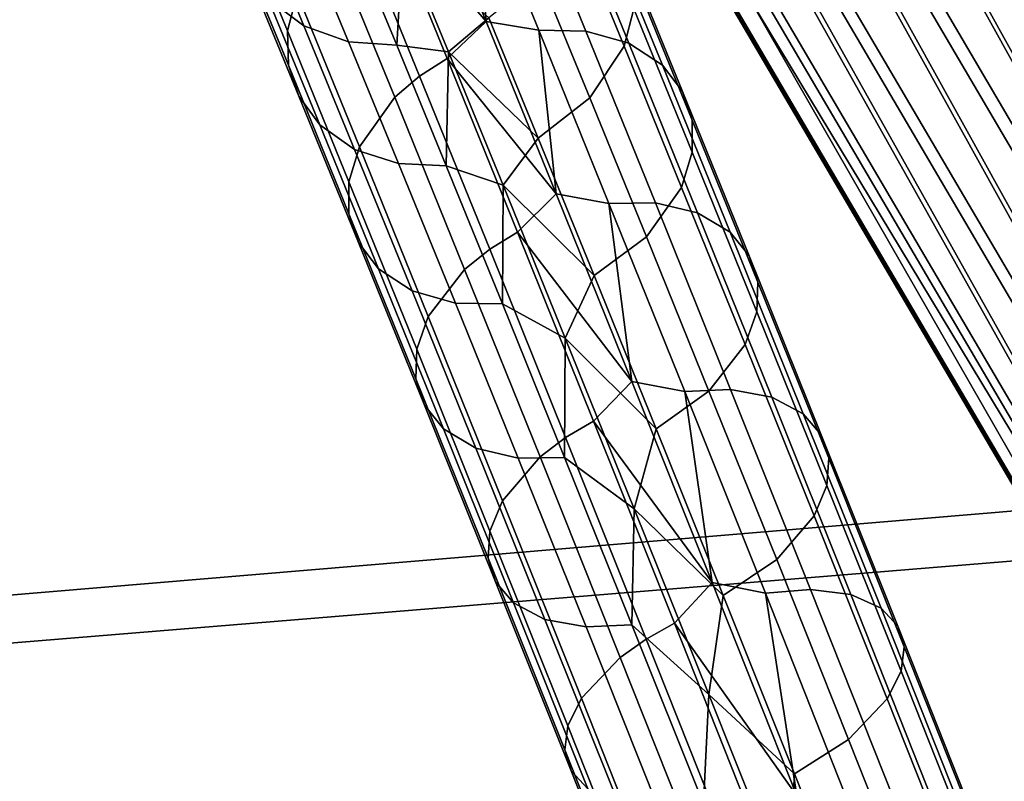
# Model space of a CAD drawing. Units: inches. Extents: x -15.7 to 15.7, y -15.7 to 15.7.
# Drawn here: x 7.9 to 8.8, y 3.4 to 4.1 of the extents above; entities that cross this region are included whole.
import ezdxf

# ---------------------------------------------------------------- set-up
doc = ezdxf.new("R2010")
doc.units = ezdxf.units.IN
doc.header["$MEASUREMENT"] = 0
doc.layers.add('TABLE-BASE', color=6, linetype='Continuous')
doc.layers.add('TABLE-TOP', color=6, linetype='Continuous')

msp = doc.modelspace()

# ---------------------------------------------------------------- linework, layer by layer
at = {"layer": 'TABLE-BASE'}
for points in [[(7.33867, 7.19456, 11.7239), (9.90001, 2.75819, 11.7239), (7.16819, 7.09614, 11.7239)], [(9.72953, 2.65977, 12.70815), (7.33867, 7.19456, 12.70815), (7.16819, 7.09614, 12.70815)], [(9.90001, 2.75819, 11.7239), (7.33867, 7.19456, 11.7239), (9.90001, 2.75819, 12.70815)], [(9.90001, 2.75819, 12.70815), (7.33867, 7.19456, 11.7239), (7.33867, 7.19456, 12.70815)], [(9.90001, 2.75819, 12.70815), (7.33867, 7.19456, 12.70815), (9.72953, 2.65977, 12.70815)], [(7.16819, 7.09614, 11.7239), (9.90001, 2.75819, 11.7239), (9.72953, 2.65977, 11.7239)], [(9.72953, 2.65977, 12.70815), (7.16819, 7.09614, 12.70815), (9.72953, 2.65977, 11.7239)], [(9.72953, 2.65977, 11.7239), (7.16819, 7.09614, 12.70815), (7.16819, 7.09614, 11.7239)], [(8.00631, 5.29374, 1.9002), (9.39419, 2.9303, 12.6879), (8.07358, 5.31287, 1.89573)], [(8.00631, 5.29374, 1.9002), (9.39419, 2.9303, 12.6879), (8.07358, 5.31287, 1.89573)], [(8.07358, 5.31287, 1.89573), (9.39419, 2.9303, 12.6879), (9.46147, 2.94943, 12.68343)], [(8.07358, 5.31287, 1.89573), (9.46147, 2.94943, 12.68343), (8.14183, 5.30157, 1.88447)], [(8.07358, 5.31287, 1.89573), (9.39419, 2.9303, 12.6879), (9.46147, 2.94943, 12.68343)], [(8.07358, 5.31287, 1.89573), (9.46147, 2.94943, 12.68343), (8.14183, 5.30157, 1.88447)], [(8.14183, 5.30157, 1.88447), (9.46147, 2.94943, 12.68343), (9.52971, 2.93813, 12.67218)], [(8.14183, 5.30157, 1.88447), (9.52971, 2.93813, 12.67218), (8.19753, 5.26208, 1.86866)], [(8.14183, 5.30157, 1.88447), (9.46147, 2.94943, 12.68343), (9.52971, 2.93813, 12.67218)], [(8.14183, 5.30157, 1.88447), (9.52971, 2.93813, 12.67218), (8.19753, 5.26208, 1.86866)], [(7.95333, 5.24797, 1.89698), (9.34121, 2.88453, 12.68469), (8.00631, 5.29374, 1.9002)], [(7.95333, 5.24797, 1.89698), (9.34121, 2.88453, 12.68469), (8.00631, 5.29374, 1.9002)], [(8.00631, 5.29374, 1.9002), (9.34121, 2.88453, 12.68469), (9.39419, 2.9303, 12.6879)], [(8.00631, 5.29374, 1.9002), (9.34121, 2.88453, 12.68469), (9.39419, 2.9303, 12.6879)], [(8.19753, 5.26208, 1.86866), (9.52971, 2.93813, 12.67218), (9.58541, 2.89864, 12.65636)], [(8.19753, 5.26208, 1.86866), (9.58541, 2.89864, 12.65636), (8.22965, 5.20223, 1.85141)], [(8.19753, 5.26208, 1.86866), (9.52971, 2.93813, 12.67218), (9.58541, 2.89864, 12.65636)], [(8.19753, 5.26208, 1.86866), (9.58541, 2.89864, 12.65636), (8.22965, 5.20223, 1.85141)], [(7.92513, 5.18463, 1.88673), (9.31302, 2.82119, 12.67444), (7.95333, 5.24797, 1.89698)], [(7.92513, 5.18463, 1.88673), (9.31302, 2.82119, 12.67444), (7.95333, 5.24797, 1.89698)], [(7.95333, 5.24797, 1.89698), (9.31302, 2.82119, 12.67444), (9.34121, 2.88453, 12.68469)], [(7.95333, 5.24797, 1.89698), (9.31302, 2.82119, 12.67444), (9.34121, 2.88453, 12.68469)], [(8.22965, 5.20223, 1.85141), (9.58541, 2.89864, 12.65636), (9.61753, 2.83878, 12.63911)], [(8.22965, 5.20223, 1.85141), (9.61753, 2.83878, 12.63911), (8.23183, 5.13386, 1.83615)], [(8.22965, 5.20223, 1.85141), (9.58541, 2.89864, 12.65636), (9.61753, 2.83878, 12.63911)], [(8.22965, 5.20223, 1.85141), (9.61753, 2.83878, 12.63911), (8.23183, 5.13386, 1.83615)], [(7.92731, 5.11626, 1.87148), (9.31302, 2.82119, 12.67444), (7.92513, 5.18463, 1.88673)], [(7.92731, 5.11626, 1.87148), (9.31302, 2.82119, 12.67444), (7.92513, 5.18463, 1.88673)], [(9.59152, 2.70707, 12.61361), (8.20364, 5.07052, 1.8259), (8.23183, 5.13386, 1.83615)], [(9.59152, 2.70707, 12.61361), (8.20364, 5.07052, 1.8259), (8.23183, 5.13386, 1.83615)], [(8.23183, 5.13386, 1.83615), (9.61753, 2.83878, 12.63911), (9.61971, 2.77042, 12.62386)], [(8.23183, 5.13386, 1.83615), (9.61971, 2.77042, 12.62386), (9.59152, 2.70707, 12.61361)], [(8.23183, 5.13386, 1.83615), (9.61753, 2.83878, 12.63911), (9.61971, 2.77042, 12.62386)], [(8.23183, 5.13386, 1.83615), (9.61971, 2.77042, 12.62386), (9.59152, 2.70707, 12.61361)], [(7.95943, 5.05641, 1.85423), (9.31519, 2.75282, 12.65918), (7.92731, 5.11626, 1.87148)], [(7.92731, 5.11626, 1.87148), (9.31519, 2.75282, 12.65918), (9.31302, 2.82119, 12.67444)], [(7.95943, 5.05641, 1.85423), (9.31519, 2.75282, 12.65918), (7.92731, 5.11626, 1.87148)], [(7.92731, 5.11626, 1.87148), (9.31519, 2.75282, 12.65918), (9.31302, 2.82119, 12.67444)], [(8.20364, 5.07052, 1.8259), (9.53854, 2.66131, 12.6104), (8.15065, 5.02475, 1.82269)], [(8.20364, 5.07052, 1.8259), (9.53854, 2.66131, 12.6104), (8.15065, 5.02475, 1.82269)], [(9.59152, 2.70707, 12.61361), (9.53854, 2.66131, 12.6104), (8.20364, 5.07052, 1.8259)], [(9.59152, 2.70707, 12.61361), (9.53854, 2.66131, 12.6104), (8.20364, 5.07052, 1.8259)], [(8.01513, 5.01692, 1.83841), (9.34732, 2.69297, 12.64193), (7.95943, 5.05641, 1.85423)], [(7.95943, 5.05641, 1.85423), (9.34732, 2.69297, 12.64193), (9.31519, 2.75282, 12.65918)], [(8.01513, 5.01692, 1.83841), (9.34732, 2.69297, 12.64193), (7.95943, 5.05641, 1.85423)], [(7.95943, 5.05641, 1.85423), (9.34732, 2.69297, 12.64193), (9.31519, 2.75282, 12.65918)], [(8.15065, 5.02475, 1.82269), (9.47126, 2.64218, 12.61486), (8.08338, 5.00562, 1.82716)], [(8.15065, 5.02475, 1.82269), (9.47126, 2.64218, 12.61486), (8.08338, 5.00562, 1.82716)], [(8.15065, 5.02475, 1.82269), (9.53854, 2.66131, 12.6104), (9.47126, 2.64218, 12.61486)], [(8.15065, 5.02475, 1.82269), (9.53854, 2.66131, 12.6104), (9.47126, 2.64218, 12.61486)], [(8.08338, 5.00562, 1.82716), (9.40301, 2.65348, 12.62612), (8.01513, 5.01692, 1.83841)], [(8.01513, 5.01692, 1.83841), (9.40301, 2.65348, 12.62612), (9.34732, 2.69297, 12.64193)], [(8.08338, 5.00562, 1.82716), (9.40301, 2.65348, 12.62612), (8.01513, 5.01692, 1.83841)], [(8.01513, 5.01692, 1.83841), (9.40301, 2.65348, 12.62612), (9.34732, 2.69297, 12.64193)], [(8.08338, 5.00562, 1.82716), (9.47126, 2.64218, 12.61486), (9.40301, 2.65348, 12.62612)], [(8.08338, 5.00562, 1.82716), (9.47126, 2.64218, 12.61486), (9.40301, 2.65348, 12.62612)], [(8.14265, 4.1046, 1.0596), (8.13404, 4.07174, 1.08109), (8.08622, 4.18847, 1.25684), (8.0941, 4.22311, 1.23804)], [(8.14265, 4.1046, 1.0596), (8.13404, 4.07174, 1.08109), (8.08622, 4.18847, 1.25684), (8.0941, 4.22311, 1.23804)], [(8.25322, 4.21675, 1.04213), (8.30893, 4.08019, 0.86875), (8.21825, 4.18556, 1.02292)], [(8.25322, 4.21675, 1.04213), (8.30893, 4.08019, 0.86875), (8.21825, 4.18556, 1.02292)], [(8.25322, 4.21675, 1.04213), (8.29912, 4.20997, 1.02925), (8.30893, 4.08019, 0.86875)], [(8.25322, 4.21675, 1.04213), (8.29912, 4.20997, 1.02925), (8.30893, 4.08019, 0.86875)], [(8.30893, 4.08019, 0.86875), (8.29912, 4.20997, 1.02925), (8.3552, 4.07243, 0.85811)], [(8.3966, 4.07169, 0.87357), (8.3552, 4.07243, 0.85811), (8.29912, 4.20997, 1.02925), (8.34101, 4.20804, 1.04321)], [(8.30893, 4.08019, 0.86875), (8.29912, 4.20997, 1.02925), (8.3552, 4.07243, 0.85811)], [(8.3966, 4.07169, 0.87357), (8.3552, 4.07243, 0.85811), (8.29912, 4.20997, 1.02925), (8.34101, 4.20804, 1.04321)], [(8.43449, 4.06108, 0.89647), (8.3966, 4.07169, 0.87357), (8.34101, 4.20804, 1.04321), (8.37964, 4.19563, 1.06386)], [(8.43449, 4.06108, 0.89647), (8.3966, 4.07169, 0.87357), (8.34101, 4.20804, 1.04321), (8.37964, 4.19563, 1.06386)], [(8.43024, 4.0585, 1.17947), (8.43885, 4.09136, 1.15797), (8.39356, 4.20188, 1.32439), (8.38569, 4.16724, 1.34319)], [(8.43024, 4.0585, 1.17947), (8.43885, 4.09136, 1.15797), (8.39356, 4.20188, 1.32439), (8.38569, 4.16724, 1.34319)], [(8.11722, 4.10012, 1.31736), (8.1486, 4.07643, 1.33926), (8.11076, 4.16829, 1.51071), (8.07861, 4.19387, 1.49231)], [(8.11722, 4.10012, 1.31736), (8.1486, 4.07643, 1.33926), (8.11076, 4.16829, 1.51071), (8.07861, 4.19387, 1.49231)], [(8.46414, 4.04162, 0.9242), (8.43449, 4.06108, 0.89647), (8.37964, 4.19563, 1.06386), (8.41019, 4.174, 1.08885)], [(8.46414, 4.04162, 0.9242), (8.43449, 4.06108, 0.89647), (8.37964, 4.19563, 1.06386), (8.41019, 4.174, 1.08885)], [(8.08791, 4.15646, 1.27642), (8.08622, 4.18847, 1.25684), (8.13404, 4.07174, 1.08109), (8.13497, 4.04159, 1.10346)], [(8.08791, 4.15646, 1.27642), (8.08622, 4.18847, 1.25684), (8.13404, 4.07174, 1.08109), (8.13497, 4.04159, 1.10346)], [(8.21825, 4.18556, 1.02292), (8.27452, 4.04754, 0.85115), (8.25024, 4.03213, 0.85604), (8.19414, 4.16973, 1.0273)], [(8.21825, 4.18556, 1.02292), (8.27452, 4.04754, 0.85115), (8.25024, 4.03213, 0.85604), (8.19414, 4.16973, 1.0273)], [(8.21825, 4.18556, 1.02292), (8.30893, 4.08019, 0.86875), (8.27452, 4.04754, 0.85115)], [(8.21825, 4.18556, 1.02292), (8.30893, 4.08019, 0.86875), (8.27452, 4.04754, 0.85115)], [(8.15072, 4.15264, 1.52593), (8.11076, 4.16829, 1.51071), (8.1486, 4.07643, 1.33926), (8.18793, 4.06234, 1.35737)], [(8.15072, 4.15264, 1.52593), (8.11076, 4.16829, 1.51071), (8.1486, 4.07643, 1.33926), (8.18793, 4.06234, 1.35737)], [(8.25024, 4.03213, 0.85604), (8.22849, 4.01343, 0.86471), (8.17268, 4.15032, 1.03509), (8.19414, 4.16973, 1.0273)], [(8.25024, 4.03213, 0.85604), (8.22849, 4.01343, 0.86471), (8.17268, 4.15032, 1.03509), (8.19414, 4.16973, 1.0273)], [(8.40021, 4.01278, 1.20397), (8.43024, 4.0585, 1.17947), (8.38569, 4.16724, 1.34319), (8.35649, 4.11947, 1.36461)], [(8.40021, 4.01278, 1.20397), (8.43024, 4.0585, 1.17947), (8.38569, 4.16724, 1.34319), (8.35649, 4.11947, 1.36461)], [(8.41019, 4.174, 1.08885), (8.42871, 4.14875, 1.11289), (8.48179, 4.01849, 0.95088), (8.46414, 4.04162, 0.9242)], [(8.41019, 4.174, 1.08885), (8.42871, 4.14875, 1.11289), (8.48179, 4.01849, 0.95088), (8.46414, 4.04162, 0.9242)], [(8.13497, 4.04159, 1.10346), (8.14418, 4.01434, 1.12617), (8.09789, 4.12734, 1.29631), (8.08791, 4.15646, 1.27642)], [(8.13497, 4.04159, 1.10346), (8.14418, 4.01434, 1.12617), (8.09789, 4.12734, 1.29631), (8.08791, 4.15646, 1.27642)], [(8.22849, 4.01343, 0.86471), (8.19755, 3.96991, 0.89195), (8.14265, 4.1046, 1.0596), (8.17268, 4.15032, 1.03509)], [(8.22849, 4.01343, 0.86471), (8.19755, 3.96991, 0.89195), (8.14265, 4.1046, 1.0596), (8.17268, 4.15032, 1.03509)], [(8.18793, 4.06234, 1.35737), (8.23028, 4.05927, 1.36962), (8.1935, 4.14852, 1.53625), (8.15072, 4.15264, 1.52593)], [(8.18793, 4.06234, 1.35737), (8.23028, 4.05927, 1.36962), (8.1935, 4.14852, 1.53625), (8.15072, 4.15264, 1.52593)], [(8.23028, 4.05927, 1.36962), (8.23563, 4.15098, 1.53308), (8.1935, 4.14852, 1.53625)], [(8.23028, 4.05927, 1.36962), (8.23563, 4.15098, 1.53308), (8.1935, 4.14852, 1.53625)], [(8.27586, 4.05333, 1.35443), (8.23563, 4.15098, 1.53308), (8.23028, 4.05927, 1.36962)], [(8.27586, 4.05333, 1.35443), (8.23563, 4.15098, 1.53308), (8.23028, 4.05927, 1.36962)], [(8.31135, 4.0832, 1.37523), (8.23563, 4.15098, 1.53308), (8.27586, 4.05333, 1.35443)], [(8.31135, 4.0832, 1.37523), (8.23563, 4.15098, 1.53308), (8.27586, 4.05333, 1.35443)], [(8.49018, 3.99324, 0.9761), (8.48179, 4.01849, 0.95088), (8.42871, 4.14875, 1.11289), (8.43792, 4.12151, 1.13561)], [(8.49018, 3.99324, 0.9761), (8.48179, 4.01849, 0.95088), (8.42871, 4.14875, 1.11289), (8.43792, 4.12151, 1.13561)], [(8.14418, 4.01434, 1.12617), (8.1627, 3.9891, 1.15021), (8.11722, 4.10012, 1.31736), (8.09789, 4.12734, 1.29631)], [(8.14418, 4.01434, 1.12617), (8.1627, 3.9891, 1.15021), (8.11722, 4.10012, 1.31736), (8.09789, 4.12734, 1.29631)], [(8.35464, 3.97754, 1.21614), (8.40021, 4.01278, 1.20397), (8.35649, 4.11947, 1.36461), (8.31135, 4.0832, 1.37523)], [(8.35464, 3.97754, 1.21614), (8.40021, 4.01278, 1.20397), (8.35649, 4.11947, 1.36461), (8.31135, 4.0832, 1.37523)], [(8.49029, 3.96507, 1.00094), (8.49018, 3.99324, 0.9761), (8.43792, 4.12151, 1.13561), (8.43885, 4.09136, 1.15797)], [(8.49029, 3.96507, 1.00094), (8.49018, 3.99324, 0.9761), (8.43792, 4.12151, 1.13561), (8.43885, 4.09136, 1.15797)], [(8.1627, 3.9891, 1.15021), (8.19324, 3.96746, 1.1752), (8.1486, 4.07643, 1.33926), (8.11722, 4.10012, 1.31736)], [(8.1627, 3.9891, 1.15021), (8.19324, 3.96746, 1.1752), (8.1486, 4.07643, 1.33926), (8.11722, 4.10012, 1.31736)], [(8.19755, 3.96991, 0.89195), (8.18816, 3.93896, 0.91583), (8.13404, 4.07174, 1.08109), (8.14265, 4.1046, 1.0596)], [(8.19755, 3.96991, 0.89195), (8.18816, 3.93896, 0.91583), (8.13404, 4.07174, 1.08109), (8.14265, 4.1046, 1.0596)], [(8.4809, 3.93412, 1.02482), (8.49029, 3.96507, 1.00094), (8.43885, 4.09136, 1.15797), (8.43024, 4.0585, 1.17947)], [(8.4809, 3.93412, 1.02482), (8.49029, 3.96507, 1.00094), (8.43885, 4.09136, 1.15797), (8.43024, 4.0585, 1.17947)], [(8.30893, 4.08019, 0.86875), (8.37046, 3.92854, 0.70801), (8.27452, 4.04754, 0.85115)], [(8.30893, 4.08019, 0.86875), (8.37046, 3.92854, 0.70801), (8.27452, 4.04754, 0.85115)], [(8.31135, 4.0832, 1.37523), (8.27586, 4.05333, 1.35443), (8.35464, 3.97754, 1.21614)], [(8.31135, 4.0832, 1.37523), (8.27586, 4.05333, 1.35443), (8.35464, 3.97754, 1.21614)], [(8.30893, 4.08019, 0.86875), (8.3552, 4.07243, 0.85811), (8.37046, 3.92854, 0.70801)], [(8.30893, 4.08019, 0.86875), (8.3552, 4.07243, 0.85811), (8.37046, 3.92854, 0.70801)], [(8.13497, 4.04159, 1.10346), (8.13404, 4.07174, 1.08109), (8.18816, 3.93896, 0.91583), (8.18827, 3.91079, 0.94067)], [(8.13497, 4.04159, 1.10346), (8.13404, 4.07174, 1.08109), (8.18816, 3.93896, 0.91583), (8.18827, 3.91079, 0.94067)], [(8.18793, 4.06234, 1.35737), (8.1486, 4.07643, 1.33926), (8.19324, 3.96746, 1.1752), (8.23188, 3.95506, 1.19585)], [(8.18793, 4.06234, 1.35737), (8.1486, 4.07643, 1.33926), (8.19324, 3.96746, 1.1752), (8.23188, 3.95506, 1.19585)], [(8.37046, 3.92854, 0.70801), (8.3552, 4.07243, 0.85811), (8.41697, 3.92004, 0.69965)], [(8.45786, 3.92057, 0.71644), (8.41697, 3.92004, 0.69965), (8.3552, 4.07243, 0.85811), (8.3966, 4.07169, 0.87357)], [(8.37046, 3.92854, 0.70801), (8.3552, 4.07243, 0.85811), (8.41697, 3.92004, 0.69965)], [(8.45786, 3.92057, 0.71644), (8.41697, 3.92004, 0.69965), (8.3552, 4.07243, 0.85811), (8.3966, 4.07169, 0.87357)], [(8.49497, 3.91186, 0.74133), (8.45786, 3.92057, 0.71644), (8.3966, 4.07169, 0.87357), (8.43449, 4.06108, 0.89647)], [(8.49497, 3.91186, 0.74133), (8.45786, 3.92057, 0.71644), (8.3966, 4.07169, 0.87357), (8.43449, 4.06108, 0.89647)], [(8.23188, 3.95506, 1.19585), (8.27377, 3.95313, 1.20981), (8.23028, 4.05927, 1.36962), (8.18793, 4.06234, 1.35737)], [(8.23188, 3.95506, 1.19585), (8.27377, 3.95313, 1.20981), (8.23028, 4.05927, 1.36962), (8.18793, 4.06234, 1.35737)], [(8.27377, 3.95313, 1.20981), (8.27586, 4.05333, 1.35443), (8.23028, 4.05927, 1.36962)], [(8.27377, 3.95313, 1.20981), (8.27586, 4.05333, 1.35443), (8.23028, 4.05927, 1.36962)], [(8.44996, 3.8906, 1.05206), (8.4809, 3.93412, 1.02482), (8.43024, 4.0585, 1.17947), (8.40021, 4.01278, 1.20397)], [(8.44996, 3.8906, 1.05206), (8.4809, 3.93412, 1.02482), (8.43024, 4.0585, 1.17947), (8.40021, 4.01278, 1.20397)], [(8.52366, 3.89473, 0.77149), (8.49497, 3.91186, 0.74133), (8.43449, 4.06108, 0.89647), (8.46414, 4.04162, 0.9242)], [(8.52366, 3.89473, 0.77149), (8.49497, 3.91186, 0.74133), (8.43449, 4.06108, 0.89647), (8.46414, 4.04162, 0.9242)], [(8.27452, 4.04754, 0.85115), (8.3365, 3.89467, 0.69215), (8.31204, 3.87971, 0.69749), (8.25024, 4.03213, 0.85604)], [(8.27452, 4.04754, 0.85115), (8.3365, 3.89467, 0.69215), (8.31204, 3.87971, 0.69749), (8.25024, 4.03213, 0.85604)], [(8.32381, 3.93616, 1.18391), (8.27586, 4.05333, 1.35443), (8.27377, 3.95313, 1.20981)], [(8.32381, 3.93616, 1.18391), (8.27586, 4.05333, 1.35443), (8.27377, 3.95313, 1.20981)], [(8.27452, 4.04754, 0.85115), (8.37046, 3.92854, 0.70801), (8.3365, 3.89467, 0.69215)], [(8.27452, 4.04754, 0.85115), (8.37046, 3.92854, 0.70801), (8.3365, 3.89467, 0.69215)], [(8.35464, 3.97754, 1.21614), (8.27586, 4.05333, 1.35443), (8.32381, 3.93616, 1.18391)], [(8.35464, 3.97754, 1.21614), (8.27586, 4.05333, 1.35443), (8.32381, 3.93616, 1.18391)], [(8.18827, 3.91079, 0.94067), (8.19665, 3.88554, 0.96589), (8.14418, 4.01434, 1.12617), (8.13497, 4.04159, 1.10346)], [(8.18827, 3.91079, 0.94067), (8.19665, 3.88554, 0.96589), (8.14418, 4.01434, 1.12617), (8.13497, 4.04159, 1.10346)], [(8.46414, 4.04162, 0.9242), (8.48179, 4.01849, 0.95088), (8.54039, 3.87385, 0.80052), (8.52366, 3.89473, 0.77149)], [(8.46414, 4.04162, 0.9242), (8.48179, 4.01849, 0.95088), (8.54039, 3.87385, 0.80052), (8.52366, 3.89473, 0.77149)], [(8.31204, 3.87971, 0.69749), (8.28996, 3.86178, 0.70696), (8.22849, 4.01343, 0.86471), (8.25024, 4.03213, 0.85604)], [(8.31204, 3.87971, 0.69749), (8.28996, 3.86178, 0.70696), (8.22849, 4.01343, 0.86471), (8.25024, 4.03213, 0.85604)], [(8.19665, 3.88554, 0.96589), (8.21431, 3.86241, 0.99257), (8.1627, 3.9891, 1.15021), (8.14418, 4.01434, 1.12617)], [(8.19665, 3.88554, 0.96589), (8.21431, 3.86241, 0.99257), (8.1627, 3.9891, 1.15021), (8.14418, 4.01434, 1.12617)], [(8.28996, 3.86178, 0.70696), (8.25805, 3.82063, 0.73664), (8.19755, 3.96991, 0.89195), (8.22849, 4.01343, 0.86471)], [(8.28996, 3.86178, 0.70696), (8.25805, 3.82063, 0.73664), (8.19755, 3.96991, 0.89195), (8.22849, 4.01343, 0.86471)], [(8.40393, 3.85649, 1.06562), (8.44996, 3.8906, 1.05206), (8.40021, 4.01278, 1.20397), (8.35464, 3.97754, 1.21614)], [(8.40393, 3.85649, 1.06562), (8.44996, 3.8906, 1.05206), (8.40021, 4.01278, 1.20397), (8.35464, 3.97754, 1.21614)], [(8.54789, 3.85074, 0.82797), (8.54039, 3.87385, 0.80052), (8.48179, 4.01849, 0.95088), (8.49018, 3.99324, 0.9761)], [(8.54789, 3.85074, 0.82797), (8.54039, 3.87385, 0.80052), (8.48179, 4.01849, 0.95088), (8.49018, 3.99324, 0.9761)], [(8.21431, 3.86241, 0.99257), (8.24395, 3.84295, 1.0203), (8.19324, 3.96746, 1.1752), (8.1627, 3.9891, 1.15021)], [(8.21431, 3.86241, 0.99257), (8.24395, 3.84295, 1.0203), (8.19324, 3.96746, 1.1752), (8.1627, 3.9891, 1.15021)], [(8.54714, 3.82469, 0.85501), (8.54789, 3.85074, 0.82797), (8.49018, 3.99324, 0.9761), (8.49029, 3.96507, 1.00094)], [(8.54714, 3.82469, 0.85501), (8.54789, 3.85074, 0.82797), (8.49018, 3.99324, 0.9761), (8.49029, 3.96507, 1.00094)], [(8.35464, 3.97754, 1.21614), (8.32381, 3.93616, 1.18391), (8.40393, 3.85649, 1.06562)], [(8.35464, 3.97754, 1.21614), (8.32381, 3.93616, 1.18391), (8.40393, 3.85649, 1.06562)], [(8.25805, 3.82063, 0.73664), (8.24782, 3.79173, 0.76265), (8.18816, 3.93896, 0.91583), (8.19755, 3.96991, 0.89195)], [(8.25805, 3.82063, 0.73664), (8.24782, 3.79173, 0.76265), (8.18816, 3.93896, 0.91583), (8.19755, 3.96991, 0.89195)], [(8.23188, 3.95506, 1.19585), (8.19324, 3.96746, 1.1752), (8.24395, 3.84295, 1.0203), (8.28185, 3.83234, 1.0432)], [(8.23188, 3.95506, 1.19585), (8.19324, 3.96746, 1.1752), (8.24395, 3.84295, 1.0203), (8.28185, 3.83234, 1.0432)], [(8.5369, 3.7958, 0.88102), (8.54714, 3.82469, 0.85501), (8.49029, 3.96507, 1.00094), (8.4809, 3.93412, 1.02482)], [(8.5369, 3.7958, 0.88102), (8.54714, 3.82469, 0.85501), (8.49029, 3.96507, 1.00094), (8.4809, 3.93412, 1.02482)], [(8.28185, 3.83234, 1.0432), (8.32325, 3.8316, 1.05867), (8.27377, 3.95313, 1.20981), (8.23188, 3.95506, 1.19585)], [(8.28185, 3.83234, 1.0432), (8.32325, 3.8316, 1.05867), (8.27377, 3.95313, 1.20981), (8.23188, 3.95506, 1.19585)], [(8.32325, 3.8316, 1.05867), (8.32381, 3.93616, 1.18391), (8.27377, 3.95313, 1.20981)], [(8.32325, 3.8316, 1.05867), (8.32381, 3.93616, 1.18391), (8.27377, 3.95313, 1.20981)], [(8.18827, 3.91079, 0.94067), (8.18816, 3.93896, 0.91583), (8.24782, 3.79173, 0.76265), (8.24706, 3.76568, 0.78969)], [(8.18827, 3.91079, 0.94067), (8.18816, 3.93896, 0.91583), (8.24782, 3.79173, 0.76265), (8.24706, 3.76568, 0.78969)], [(8.37858, 3.80143, 1.02386), (8.32381, 3.93616, 1.18391), (8.32325, 3.8316, 1.05867)], [(8.37858, 3.80143, 1.02386), (8.32381, 3.93616, 1.18391), (8.32325, 3.8316, 1.05867)], [(8.40393, 3.85649, 1.06562), (8.32381, 3.93616, 1.18391), (8.37858, 3.80143, 1.02386)], [(8.40393, 3.85649, 1.06562), (8.32381, 3.93616, 1.18391), (8.37858, 3.80143, 1.02386)], [(8.50499, 3.75464, 0.91071), (8.5369, 3.7958, 0.88102), (8.4809, 3.93412, 1.02482), (8.44996, 3.8906, 1.05206)], [(8.50499, 3.75464, 0.91071), (8.5369, 3.7958, 0.88102), (8.4809, 3.93412, 1.02482), (8.44996, 3.8906, 1.05206)], [(8.37046, 3.92854, 0.70801), (8.43703, 3.76339, 0.56139), (8.3365, 3.89467, 0.69215)], [(8.37046, 3.92854, 0.70801), (8.43703, 3.76339, 0.56139), (8.3365, 3.89467, 0.69215)], [(8.37046, 3.92854, 0.70801), (8.41697, 3.92004, 0.69965), (8.43703, 3.76339, 0.56139)], [(8.37046, 3.92854, 0.70801), (8.41697, 3.92004, 0.69965), (8.43703, 3.76339, 0.56139)], [(8.52403, 3.75626, 0.57332), (8.48369, 3.75439, 0.55535), (8.41697, 3.92004, 0.69965), (8.45786, 3.92057, 0.71644)], [(8.52403, 3.75626, 0.57332), (8.48369, 3.75439, 0.55535), (8.41697, 3.92004, 0.69965), (8.45786, 3.92057, 0.71644)], [(8.43703, 3.76339, 0.56139), (8.41697, 3.92004, 0.69965), (8.48369, 3.75439, 0.55535)], [(8.43703, 3.76339, 0.56139), (8.41697, 3.92004, 0.69965), (8.48369, 3.75439, 0.55535)], [(8.56031, 3.74958, 0.59999), (8.52403, 3.75626, 0.57332), (8.45786, 3.92057, 0.71644), (8.49497, 3.91186, 0.74133)], [(8.56031, 3.74958, 0.59999), (8.52403, 3.75626, 0.57332), (8.45786, 3.92057, 0.71644), (8.49497, 3.91186, 0.74133)], [(8.24706, 3.76568, 0.78969), (8.25457, 3.74258, 0.81714), (8.19665, 3.88554, 0.96589), (8.18827, 3.91079, 0.94067)], [(8.24706, 3.76568, 0.78969), (8.25457, 3.74258, 0.81714), (8.19665, 3.88554, 0.96589), (8.18827, 3.91079, 0.94067)], [(8.58799, 3.73495, 0.63232), (8.56031, 3.74958, 0.59999), (8.49497, 3.91186, 0.74133), (8.52366, 3.89473, 0.77149)], [(8.58799, 3.73495, 0.63232), (8.56031, 3.74958, 0.59999), (8.49497, 3.91186, 0.74133), (8.52366, 3.89473, 0.77149)], [(8.3365, 3.89467, 0.69215), (8.40342, 3.72852, 0.54739), (8.37876, 3.71404, 0.55315), (8.31204, 3.87971, 0.69749)], [(8.3365, 3.89467, 0.69215), (8.40342, 3.72852, 0.54739), (8.37876, 3.71404, 0.55315), (8.31204, 3.87971, 0.69749)], [(8.3365, 3.89467, 0.69215), (8.43703, 3.76339, 0.56139), (8.40342, 3.72852, 0.54739)], [(8.3365, 3.89467, 0.69215), (8.43703, 3.76339, 0.56139), (8.40342, 3.72852, 0.54739)], [(8.45846, 3.72175, 0.92551), (8.50499, 3.75464, 0.91071), (8.44996, 3.8906, 1.05206), (8.40393, 3.85649, 1.06562)], [(8.45846, 3.72175, 0.92551), (8.50499, 3.75464, 0.91071), (8.44996, 3.8906, 1.05206), (8.40393, 3.85649, 1.06562)], [(8.52366, 3.89473, 0.77149), (8.54039, 3.87385, 0.80052), (8.60373, 3.71648, 0.66345), (8.58799, 3.73495, 0.63232)], [(8.52366, 3.89473, 0.77149), (8.54039, 3.87385, 0.80052), (8.60373, 3.71648, 0.66345), (8.58799, 3.73495, 0.63232)], [(8.25457, 3.74258, 0.81714), (8.2713, 3.72169, 0.84617), (8.21431, 3.86241, 0.99257), (8.19665, 3.88554, 0.96589)], [(8.25457, 3.74258, 0.81714), (8.2713, 3.72169, 0.84617), (8.21431, 3.86241, 0.99257), (8.19665, 3.88554, 0.96589)], [(8.37876, 3.71404, 0.55315), (8.35635, 3.69694, 0.56333), (8.28996, 3.86178, 0.70696), (8.31204, 3.87971, 0.69749)], [(8.37876, 3.71404, 0.55315), (8.35635, 3.69694, 0.56333), (8.28996, 3.86178, 0.70696), (8.31204, 3.87971, 0.69749)], [(8.61031, 3.69568, 0.6929), (8.60373, 3.71648, 0.66345), (8.54039, 3.87385, 0.80052), (8.54789, 3.85074, 0.82797)], [(8.61031, 3.69568, 0.6929), (8.60373, 3.71648, 0.66345), (8.54039, 3.87385, 0.80052), (8.54789, 3.85074, 0.82797)], [(8.2713, 3.72169, 0.84617), (8.29999, 3.70457, 0.87633), (8.24395, 3.84295, 1.0203), (8.21431, 3.86241, 0.99257)], [(8.2713, 3.72169, 0.84617), (8.29999, 3.70457, 0.87633), (8.24395, 3.84295, 1.0203), (8.21431, 3.86241, 0.99257)], [(8.35635, 3.69694, 0.56333), (8.32341, 3.65834, 0.59522), (8.25805, 3.82063, 0.73664), (8.28996, 3.86178, 0.70696)], [(8.35635, 3.69694, 0.56333), (8.32341, 3.65834, 0.59522), (8.25805, 3.82063, 0.73664), (8.28996, 3.86178, 0.70696)], [(8.40393, 3.85649, 1.06562), (8.37858, 3.80143, 1.02386), (8.45846, 3.72175, 0.92551)], [(8.40393, 3.85649, 1.06562), (8.37858, 3.80143, 1.02386), (8.45846, 3.72175, 0.92551)], [(8.60862, 3.6719, 0.72191), (8.61031, 3.69568, 0.6929), (8.54789, 3.85074, 0.82797), (8.54714, 3.82469, 0.85501)], [(8.60862, 3.6719, 0.72191), (8.61031, 3.69568, 0.6929), (8.54789, 3.85074, 0.82797), (8.54714, 3.82469, 0.85501)], [(8.28185, 3.83234, 1.0432), (8.24395, 3.84295, 1.0203), (8.29999, 3.70457, 0.87633), (8.3371, 3.69586, 0.90122)], [(8.28185, 3.83234, 1.0432), (8.24395, 3.84295, 1.0203), (8.29999, 3.70457, 0.87633), (8.3371, 3.69586, 0.90122)], [(8.3371, 3.69586, 0.90122), (8.37798, 3.69638, 0.91802), (8.32325, 3.8316, 1.05867), (8.28185, 3.83234, 1.0432)], [(8.3371, 3.69586, 0.90122), (8.37798, 3.69638, 0.91802), (8.32325, 3.8316, 1.05867), (8.28185, 3.83234, 1.0432)], [(8.37798, 3.69638, 0.91802), (8.37858, 3.80143, 1.02386), (8.32325, 3.8316, 1.05867)], [(8.37798, 3.69638, 0.91802), (8.37858, 3.80143, 1.02386), (8.32325, 3.8316, 1.05867)], [(8.32341, 3.65834, 0.59522), (8.31227, 3.63165, 0.62313), (8.24782, 3.79173, 0.76265), (8.25805, 3.82063, 0.73664)], [(8.32341, 3.65834, 0.59522), (8.31227, 3.63165, 0.62313), (8.24782, 3.79173, 0.76265), (8.25805, 3.82063, 0.73664)], [(8.59749, 3.64521, 0.74983), (8.60862, 3.6719, 0.72191), (8.54714, 3.82469, 0.85501), (8.5369, 3.7958, 0.88102)], [(8.59749, 3.64521, 0.74983), (8.60862, 3.6719, 0.72191), (8.54714, 3.82469, 0.85501), (8.5369, 3.7958, 0.88102)], [(8.43922, 3.65131, 0.87662), (8.37858, 3.80143, 1.02386), (8.37798, 3.69638, 0.91802)], [(8.43922, 3.65131, 0.87662), (8.37858, 3.80143, 1.02386), (8.37798, 3.69638, 0.91802)], [(8.45846, 3.72175, 0.92551), (8.37858, 3.80143, 1.02386), (8.43922, 3.65131, 0.87662)], [(8.45846, 3.72175, 0.92551), (8.37858, 3.80143, 1.02386), (8.43922, 3.65131, 0.87662)], [(8.56454, 3.60661, 0.78172), (8.59749, 3.64521, 0.74983), (8.5369, 3.7958, 0.88102), (8.50499, 3.75464, 0.91071)], [(8.56454, 3.60661, 0.78172), (8.59749, 3.64521, 0.74983), (8.5369, 3.7958, 0.88102), (8.50499, 3.75464, 0.91071)], [(8.24706, 3.76568, 0.78969), (8.24782, 3.79173, 0.76265), (8.31227, 3.63165, 0.62313), (8.31059, 3.60788, 0.65215)], [(8.24706, 3.76568, 0.78969), (8.24782, 3.79173, 0.76265), (8.31227, 3.63165, 0.62313), (8.31059, 3.60788, 0.65215)], [(8.31059, 3.60788, 0.65215), (8.31716, 3.58707, 0.68159), (8.25457, 3.74258, 0.81714), (8.24706, 3.76568, 0.78969)], [(8.31059, 3.60788, 0.65215), (8.31716, 3.58707, 0.68159), (8.25457, 3.74258, 0.81714), (8.24706, 3.76568, 0.78969)], [(8.43703, 3.76339, 0.56139), (8.5079, 3.58628, 0.43041), (8.40342, 3.72852, 0.54739)], [(8.43703, 3.76339, 0.56139), (8.5079, 3.58628, 0.43041), (8.40342, 3.72852, 0.54739)], [(8.43703, 3.76339, 0.56139), (8.48369, 3.75439, 0.55535), (8.5079, 3.58628, 0.43041)], [(8.43703, 3.76339, 0.56139), (8.48369, 3.75439, 0.55535), (8.5079, 3.58628, 0.43041)], [(8.51747, 3.57503, 0.79765), (8.56454, 3.60661, 0.78172), (8.50499, 3.75464, 0.91071), (8.45846, 3.72175, 0.92551)], [(8.51747, 3.57503, 0.79765), (8.56454, 3.60661, 0.78172), (8.50499, 3.75464, 0.91071), (8.45846, 3.72175, 0.92551)], [(8.59437, 3.58033, 0.44576), (8.55461, 3.57701, 0.42673), (8.48369, 3.75439, 0.55535), (8.52403, 3.75626, 0.57332)], [(8.59437, 3.58033, 0.44576), (8.55461, 3.57701, 0.42673), (8.48369, 3.75439, 0.55535), (8.52403, 3.75626, 0.57332)], [(8.5079, 3.58628, 0.43041), (8.48369, 3.75439, 0.55535), (8.55461, 3.57701, 0.42673)], [(8.5079, 3.58628, 0.43041), (8.48369, 3.75439, 0.55535), (8.55461, 3.57701, 0.42673)], [(8.62977, 3.57584, 0.47402), (8.59437, 3.58033, 0.44576), (8.52403, 3.75626, 0.57332), (8.56031, 3.74958, 0.59999)], [(8.62977, 3.57584, 0.47402), (8.59437, 3.58033, 0.44576), (8.52403, 3.75626, 0.57332), (8.56031, 3.74958, 0.59999)], [(8.31716, 3.58707, 0.68159), (8.33291, 3.5686, 0.71272), (8.2713, 3.72169, 0.84617), (8.25457, 3.74258, 0.81714)], [(8.31716, 3.58707, 0.68159), (8.33291, 3.5686, 0.71272), (8.2713, 3.72169, 0.84617), (8.25457, 3.74258, 0.81714)], [(8.65637, 3.56388, 0.5083), (8.62977, 3.57584, 0.47402), (8.56031, 3.74958, 0.59999), (8.58799, 3.73495, 0.63232)], [(8.65637, 3.56388, 0.5083), (8.62977, 3.57584, 0.47402), (8.56031, 3.74958, 0.59999), (8.58799, 3.73495, 0.63232)], [(8.58799, 3.73495, 0.63232), (8.60373, 3.71648, 0.66345), (8.67108, 3.54802, 0.54131), (8.65637, 3.56388, 0.5083)], [(8.58799, 3.73495, 0.63232), (8.60373, 3.71648, 0.66345), (8.67108, 3.54802, 0.54131), (8.65637, 3.56388, 0.5083)], [(8.40342, 3.72852, 0.54739), (8.47455, 3.55062, 0.41839), (8.44968, 3.53667, 0.42453), (8.37876, 3.71404, 0.55315)], [(8.40342, 3.72852, 0.54739), (8.47455, 3.55062, 0.41839), (8.44968, 3.53667, 0.42453), (8.37876, 3.71404, 0.55315)], [(8.40342, 3.72852, 0.54739), (8.5079, 3.58628, 0.43041), (8.47455, 3.55062, 0.41839)], [(8.40342, 3.72852, 0.54739), (8.5079, 3.58628, 0.43041), (8.47455, 3.55062, 0.41839)], [(8.33291, 3.5686, 0.71272), (8.36058, 3.55397, 0.74505), (8.29999, 3.70457, 0.87633), (8.2713, 3.72169, 0.84617)], [(8.33291, 3.5686, 0.71272), (8.36058, 3.55397, 0.74505), (8.29999, 3.70457, 0.87633), (8.2713, 3.72169, 0.84617)], [(8.45846, 3.72175, 0.92551), (8.43922, 3.65131, 0.87662), (8.51747, 3.57503, 0.79765)], [(8.45846, 3.72175, 0.92551), (8.43922, 3.65131, 0.87662), (8.51747, 3.57503, 0.79765)], [(8.67666, 3.52969, 0.57255), (8.67108, 3.54802, 0.54131), (8.60373, 3.71648, 0.66345), (8.61031, 3.69568, 0.6929)], [(8.67666, 3.52969, 0.57255), (8.67108, 3.54802, 0.54131), (8.60373, 3.71648, 0.66345), (8.61031, 3.69568, 0.6929)], [(8.44968, 3.53667, 0.42453), (8.42691, 3.52048, 0.43536), (8.35635, 3.69694, 0.56333), (8.37876, 3.71404, 0.55315)], [(8.44968, 3.53667, 0.42453), (8.42691, 3.52048, 0.43536), (8.35635, 3.69694, 0.56333), (8.37876, 3.71404, 0.55315)], [(8.3371, 3.69586, 0.90122), (8.29999, 3.70457, 0.87633), (8.36058, 3.55397, 0.74505), (8.39687, 3.54729, 0.77172)], [(8.3371, 3.69586, 0.90122), (8.29999, 3.70457, 0.87633), (8.36058, 3.55397, 0.74505), (8.39687, 3.54729, 0.77172)], [(8.42691, 3.52048, 0.43536), (8.39286, 3.48463, 0.46924), (8.32341, 3.65834, 0.59522), (8.35635, 3.69694, 0.56333)], [(8.42691, 3.52048, 0.43536), (8.39286, 3.48463, 0.46924), (8.32341, 3.65834, 0.59522), (8.35635, 3.69694, 0.56333)], [(8.39687, 3.54729, 0.77172), (8.4372, 3.54916, 0.7897), (8.37798, 3.69638, 0.91802), (8.3371, 3.69586, 0.90122)], [(8.39687, 3.54729, 0.77172), (8.4372, 3.54916, 0.7897), (8.37798, 3.69638, 0.91802), (8.3371, 3.69586, 0.90122)], [(8.4372, 3.54916, 0.7897), (8.43922, 3.65131, 0.87662), (8.37798, 3.69638, 0.91802)], [(8.4372, 3.54916, 0.7897), (8.43922, 3.65131, 0.87662), (8.37798, 3.69638, 0.91802)], [(8.67399, 3.50837, 0.60335), (8.67666, 3.52969, 0.57255), (8.61031, 3.69568, 0.6929), (8.60862, 3.6719, 0.72191)], [(8.67399, 3.50837, 0.60335), (8.67666, 3.52969, 0.57255), (8.61031, 3.69568, 0.6929), (8.60862, 3.6719, 0.72191)], [(8.6619, 3.48406, 0.63299), (8.67399, 3.50837, 0.60335), (8.60862, 3.6719, 0.72191), (8.59749, 3.64521, 0.74983)], [(8.6619, 3.48406, 0.63299), (8.67399, 3.50837, 0.60335), (8.60862, 3.6719, 0.72191), (8.59749, 3.64521, 0.74983)], [(8.39286, 3.48463, 0.46924), (8.38077, 3.46032, 0.49887), (8.31227, 3.63165, 0.62313), (8.32341, 3.65834, 0.59522)], [(8.39286, 3.48463, 0.46924), (8.38077, 3.46032, 0.49887), (8.31227, 3.63165, 0.62313), (8.32341, 3.65834, 0.59522)], [(8.50476, 3.48793, 0.74451), (8.43922, 3.65131, 0.87662), (8.4372, 3.54916, 0.7897)], [(8.50476, 3.48793, 0.74451), (8.43922, 3.65131, 0.87662), (8.4372, 3.54916, 0.7897)], [(8.51747, 3.57503, 0.79765), (8.43922, 3.65131, 0.87662), (8.50476, 3.48793, 0.74451)], [(8.51747, 3.57503, 0.79765), (8.43922, 3.65131, 0.87662), (8.50476, 3.48793, 0.74451)], [(8.62785, 3.44821, 0.66686), (8.6619, 3.48406, 0.63299), (8.59749, 3.64521, 0.74983), (8.56454, 3.60661, 0.78172)], [(8.62785, 3.44821, 0.66686), (8.6619, 3.48406, 0.63299), (8.59749, 3.64521, 0.74983), (8.56454, 3.60661, 0.78172)], [(8.31059, 3.60788, 0.65215), (8.31227, 3.63165, 0.62313), (8.38077, 3.46032, 0.49887), (8.3781, 3.43899, 0.52967)], [(8.31059, 3.60788, 0.65215), (8.31227, 3.63165, 0.62313), (8.38077, 3.46032, 0.49887), (8.3781, 3.43899, 0.52967)], [(8.3781, 3.43899, 0.52967), (8.38368, 3.42067, 0.56091), (8.31716, 3.58707, 0.68159), (8.31059, 3.60788, 0.65215)], [(8.3781, 3.43899, 0.52967), (8.38368, 3.42067, 0.56091), (8.31716, 3.58707, 0.68159), (8.31059, 3.60788, 0.65215)], [(8.58021, 3.41807, 0.68384), (8.62785, 3.44821, 0.66686), (8.56454, 3.60661, 0.78172), (8.51747, 3.57503, 0.79765)], [(8.58021, 3.41807, 0.68384), (8.62785, 3.44821, 0.66686), (8.56454, 3.60661, 0.78172), (8.51747, 3.57503, 0.79765)], [(8.38368, 3.42067, 0.56091), (8.39838, 3.4048, 0.59392), (8.33291, 3.5686, 0.71272), (8.31716, 3.58707, 0.68159)], [(8.38368, 3.42067, 0.56091), (8.39838, 3.4048, 0.59392), (8.33291, 3.5686, 0.71272), (8.31716, 3.58707, 0.68159)], [(8.5079, 3.58628, 0.43041), (8.58236, 3.39872, 0.3167), (8.47455, 3.55062, 0.41839)], [(8.5079, 3.58628, 0.43041), (8.58236, 3.39872, 0.3167), (8.47455, 3.55062, 0.41839)], [(8.5079, 3.58628, 0.43041), (8.55461, 3.57701, 0.42673), (8.58236, 3.39872, 0.3167)], [(8.5079, 3.58628, 0.43041), (8.55461, 3.57701, 0.42673), (8.58236, 3.39872, 0.3167)], [(8.66817, 3.39429, 0.33542), (8.62903, 3.38941, 0.31547), (8.55461, 3.57701, 0.42673), (8.59437, 3.58033, 0.44576)], [(8.66817, 3.39429, 0.33542), (8.62903, 3.38941, 0.31547), (8.55461, 3.57701, 0.42673), (8.59437, 3.58033, 0.44576)], [(8.70264, 3.39217, 0.36508), (8.66817, 3.39429, 0.33542), (8.59437, 3.58033, 0.44576), (8.62977, 3.57584, 0.47402)], [(8.70264, 3.39217, 0.36508), (8.66817, 3.39429, 0.33542), (8.59437, 3.58033, 0.44576), (8.62977, 3.57584, 0.47402)], [(8.51747, 3.57503, 0.79765), (8.50476, 3.48793, 0.74451), (8.58021, 3.41807, 0.68384)], [(8.51747, 3.57503, 0.79765), (8.50476, 3.48793, 0.74451), (8.58021, 3.41807, 0.68384)], [(8.58236, 3.39872, 0.3167), (8.55461, 3.57701, 0.42673), (8.62903, 3.38941, 0.31547)], [(8.58236, 3.39872, 0.3167), (8.55461, 3.57701, 0.42673), (8.62903, 3.38941, 0.31547)], [(8.72809, 3.38311, 0.40108), (8.70264, 3.39217, 0.36508), (8.62977, 3.57584, 0.47402), (8.65637, 3.56388, 0.5083)], [(8.72809, 3.38311, 0.40108), (8.70264, 3.39217, 0.36508), (8.62977, 3.57584, 0.47402), (8.65637, 3.56388, 0.5083)], [(8.39838, 3.4048, 0.59392), (8.42498, 3.39284, 0.6282), (8.36058, 3.55397, 0.74505), (8.33291, 3.5686, 0.71272)], [(8.39838, 3.4048, 0.59392), (8.42498, 3.39284, 0.6282), (8.36058, 3.55397, 0.74505), (8.33291, 3.5686, 0.71272)], [(8.65637, 3.56388, 0.5083), (8.67108, 3.54802, 0.54131), (8.74167, 3.37007, 0.43577), (8.72809, 3.38311, 0.40108)], [(8.65637, 3.56388, 0.5083), (8.67108, 3.54802, 0.54131), (8.74167, 3.37007, 0.43577), (8.72809, 3.38311, 0.40108)], [(8.39687, 3.54729, 0.77172), (8.36058, 3.55397, 0.74505), (8.42498, 3.39284, 0.6282), (8.46039, 3.38836, 0.65646)], [(8.39687, 3.54729, 0.77172), (8.36058, 3.55397, 0.74505), (8.42498, 3.39284, 0.6282), (8.46039, 3.38836, 0.65646)], [(8.46039, 3.38836, 0.65646), (8.50015, 3.39167, 0.67549), (8.4372, 3.54916, 0.7897), (8.39687, 3.54729, 0.77172)], [(8.46039, 3.38836, 0.65646), (8.50015, 3.39167, 0.67549), (8.4372, 3.54916, 0.7897), (8.39687, 3.54729, 0.77172)], [(8.50015, 3.39167, 0.67549), (8.50476, 3.48793, 0.74451), (8.4372, 3.54916, 0.7897)], [(8.50015, 3.39167, 0.67549), (8.50476, 3.48793, 0.74451), (8.4372, 3.54916, 0.7897)], [(8.47455, 3.55062, 0.41839), (8.54919, 3.36247, 0.3068), (8.52408, 3.34911, 0.31328), (8.44968, 3.53667, 0.42453)], [(8.47455, 3.55062, 0.41839), (8.54919, 3.36247, 0.3068), (8.52408, 3.34911, 0.31328), (8.44968, 3.53667, 0.42453)], [(8.47455, 3.55062, 0.41839), (8.58236, 3.39872, 0.3167), (8.54919, 3.36247, 0.3068)], [(8.47455, 3.55062, 0.41839), (8.58236, 3.39872, 0.3167), (8.54919, 3.36247, 0.3068)], [(8.74619, 3.35443, 0.4686), (8.74167, 3.37007, 0.43577), (8.67108, 3.54802, 0.54131), (8.67666, 3.52969, 0.57255)], [(8.74619, 3.35443, 0.4686), (8.74167, 3.37007, 0.43577), (8.67108, 3.54802, 0.54131), (8.67666, 3.52969, 0.57255)], [(8.52408, 3.34911, 0.31328), (8.50092, 3.3339, 0.3247), (8.42691, 3.52048, 0.43536), (8.44968, 3.53667, 0.42453)], [(8.52408, 3.34911, 0.31328), (8.50092, 3.3339, 0.3247), (8.42691, 3.52048, 0.43536), (8.44968, 3.53667, 0.42453)], [(8.74246, 3.33577, 0.50098), (8.74619, 3.35443, 0.4686), (8.67666, 3.52969, 0.57255), (8.67399, 3.50837, 0.60335)], [(8.74246, 3.33577, 0.50098), (8.74619, 3.35443, 0.4686), (8.67666, 3.52969, 0.57255), (8.67399, 3.50837, 0.60335)], [(8.50092, 3.3339, 0.3247), (8.46568, 3.30105, 0.36036), (8.39286, 3.48463, 0.46924), (8.42691, 3.52048, 0.43536)], [(8.50092, 3.3339, 0.3247), (8.46568, 3.30105, 0.36036), (8.39286, 3.48463, 0.46924), (8.42691, 3.52048, 0.43536)], [(8.72935, 3.31405, 0.53215), (8.74246, 3.33577, 0.50098), (8.67399, 3.50837, 0.60335), (8.6619, 3.48406, 0.63299)], [(8.72935, 3.31405, 0.53215), (8.74246, 3.33577, 0.50098), (8.67399, 3.50837, 0.60335), (8.6619, 3.48406, 0.63299)], [(8.46568, 3.30105, 0.36036), (8.45257, 3.27932, 0.39153), (8.38077, 3.46032, 0.49887), (8.39286, 3.48463, 0.46924)], [(8.46568, 3.30105, 0.36036), (8.45257, 3.27932, 0.39153), (8.38077, 3.46032, 0.49887), (8.39286, 3.48463, 0.46924)], [(8.57422, 3.31353, 0.62972), (8.50476, 3.48793, 0.74451), (8.50015, 3.39167, 0.67549)], [(8.57422, 3.31353, 0.62972), (8.50476, 3.48793, 0.74451), (8.50015, 3.39167, 0.67549)], [(8.58021, 3.41807, 0.68384), (8.50476, 3.48793, 0.74451), (8.57422, 3.31353, 0.62972)], [(8.58021, 3.41807, 0.68384), (8.50476, 3.48793, 0.74451), (8.57422, 3.31353, 0.62972)], [(8.69411, 3.2812, 0.56781), (8.72935, 3.31405, 0.53215), (8.6619, 3.48406, 0.63299), (8.62785, 3.44821, 0.66686)], [(8.69411, 3.2812, 0.56781), (8.72935, 3.31405, 0.53215), (8.6619, 3.48406, 0.63299), (8.62785, 3.44821, 0.66686)], [(8.3781, 3.43899, 0.52967), (8.38077, 3.46032, 0.49887), (8.45257, 3.27932, 0.39153), (8.44885, 3.26067, 0.42391)], [(8.3781, 3.43899, 0.52967), (8.38077, 3.46032, 0.49887), (8.45257, 3.27932, 0.39153), (8.44885, 3.26067, 0.42391)], [(8.64584, 3.25262, 0.58571), (8.69411, 3.2812, 0.56781), (8.62785, 3.44821, 0.66686), (8.58021, 3.41807, 0.68384)], [(8.64584, 3.25262, 0.58571), (8.69411, 3.2812, 0.56781), (8.62785, 3.44821, 0.66686), (8.58021, 3.41807, 0.68384)], [(8.44885, 3.26067, 0.42391), (8.45336, 3.24502, 0.45674), (8.38368, 3.42067, 0.56091), (8.3781, 3.43899, 0.52967)], [(8.44885, 3.26067, 0.42391), (8.45336, 3.24502, 0.45674), (8.38368, 3.42067, 0.56091), (8.3781, 3.43899, 0.52967)], [(8.45336, 3.24502, 0.45674), (8.46694, 3.23198, 0.49143), (8.39838, 3.4048, 0.59392), (8.38368, 3.42067, 0.56091)], [(8.45336, 3.24502, 0.45674), (8.46694, 3.23198, 0.49143), (8.39838, 3.4048, 0.59392), (8.38368, 3.42067, 0.56091)], [(8.58021, 3.41807, 0.68384), (8.57422, 3.31353, 0.62972), (8.64584, 3.25262, 0.58571)], [(8.58021, 3.41807, 0.68384), (8.57422, 3.31353, 0.62972), (8.64584, 3.25262, 0.58571)]]:
    msp.add_3dface(points, dxfattribs=at)
at = {"layer": 'TABLE-TOP'}
for points in [[(-14.64391, 1.68352, 12.97415), (-14.05081, 4.45568, 12.97415), (14.15826, 4.10144, 12.97415)], [(-14.05081, 4.45568, 13.09215), (-14.64391, 1.68352, 13.09215), (14.15826, 4.10144, 13.09215)], [(-14.64391, 1.68352, 12.97415), (14.15826, 4.10144, 12.97415), (14.17346, 4.04861, 12.97415)], [(-14.64391, 1.68352, 13.09215), (14.17346, 4.04861, 13.09215), (14.15826, 4.10144, 13.09215)], [(14.17346, 4.04861, 12.97415), (14.68637, 1.2605, 12.97415), (-14.64391, 1.68352, 12.97415)], [(-14.64391, 1.68352, 13.09215), (14.68637, 1.2605, 13.09215), (14.17346, 4.04861, 13.09215)]]:
    msp.add_3dface(points, dxfattribs=at)

doc.saveas('drawing.dxf')
